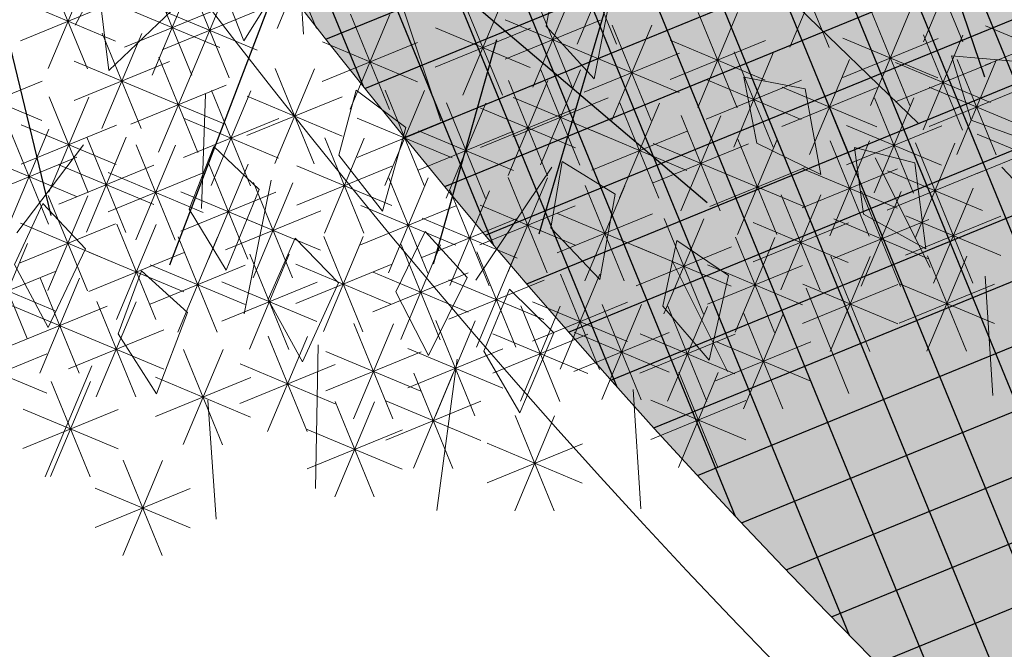
# Model space of a CAD drawing. Units: metres. Extents: x 14213 to 14927, y 2405 to 2506.
# Drawn here: x 14865 to 14867, y 2441 to 2443 of the extents above; entities that cross this region are included whole.
import ezdxf

# ---------------------------------------------------------------- set-up
doc = ezdxf.new("R2010")
doc.units = ezdxf.units.M
doc.header["$LTSCALE"] = 4
doc.header["$MEASUREMENT"] = 0
for name, color, linetype in [('00 - SOMBRAS', 6, 'Continuous'), ('_Traza', 253, 'Continuous'), ('VEJETACION', 96, 'Continuous')]:
    doc.layers.add(name, color=color, linetype=linetype)
for name, color, linetype, lineweight in [('LINEAS02', 140, 'Continuous', 18), ('piso cemento pulido', 252, 'Continuous', 5), ('VEGETACIÓN', 3, 'Continuous', 0)]:
    doc.layers.add(name, color=color, linetype=linetype, lineweight=lineweight)

# ---------------------------------------------------------------- blocks, each defined once
blk = doc.blocks.new('tronco')
at = {"layer": 'VEJETACION', "color": 44}
for p, q in [((31.23742851695155, 1.062195845023854), (35.54597425952906, -3.809775192845262)), ((27.42602261725764, -1.622359464086838), (35.04883441664262, -4.605199046479509)), ((27.42602261725764, -1.821215558762486), (27.67459240743378, -9.477170084348625)), ((30.9888584642384, -3.014351339211014), (31.48599830712769, -7.488610450265849)), ((27.50887903896214, -4.605199046479509), (33.14313146679851, -6.394902585886637)), ((30.16029188440584, -5.59947873225239), (30.49171862135481, -8.284034303897254)), ((24.13933458719598, -6.704659129265718), (26.18317287877446, -9.477170084348625))]:
    blk.add_line(p, q, dxfattribs=at)
blk = doc.blocks.new('hojas')
at = {"color": 60}
for p, q in [((-16.95203568040335, 5.510187791968431), (-16.95203568040335, 6.144387842785729)), ((-17.58621604649125, 5.440059901733814), (-17.86976784479018, 6.001083023610672)), ((-18.01001927190577, 4.94611563138572), (-18.29052212613696, 5.650443572437634)), ((-18.71432535155147, 4.732682921976046), (-18.92470249222486, 5.510187791968431)), ((-19.63205751593829, 4.522299251272226), (-19.91256037016948, 5.086371411854937)), ((-16.46115568549877, 4.45217136103761), (-16.31785531431544, 5.016243521620321)), ((-17.44596461937567, 4.241787690333805), (-17.58621604649125, 4.94611563138572)), ((-16.95203568040335, 3.958227090689515), (-17.16546176514448, 4.522299251272226)), ((-18.78445106510927, 3.607587639516478), (-18.64419963799367, 4.311915580568407)), ((-19.55888285831276, 3.817971310220312), (-20.05281179728508, 4.241787690333805)), ((-20.2662378820262, 3.677715529751094), (-20.68699216337298, 4.101531909864587)), ((-16.24772960075764, 3.183771259402985), (-16.17760388719986, 3.888099200454914)), ((-21.1107953887875, 3.253899149637601), (-21.39129824301869, 3.817971310220312)), ((-17.65634176004905, 3.043515478933781), (-18.15027069902137, 3.607587639516478)), ((-16.95203568040335, 2.759954879289506), (-17.30571319226006, 3.467331859047274)), ((-20.336363595584, 2.903259698464577), (-20.82724359048859, 3.324027039872217)), ((-20.9705439616719, 2.68982698905489), (-21.6047243277598, 2.973387588699179))]:
    blk.add_line(p, q, dxfattribs=at)
blk = doc.blocks.new('hojas3')
at = {"color": 68}
for p, q in [((-20.32183241751403, 0.4940976142310769), (-20.32183241751403, -0.04832849904460115)), ((-20.51360897794969, 0.4146612084332485), (-20.13005576667402, 0.03110799715757939)), ((-20.62115143117047, 0.1704179311737566), (-20.62115143117047, -0.3720081821019215)), ((-20.81292799160613, -0.2925716858997409), (-20.42909109147321, 0.09126521423317271)), ((-20.81292799160613, 0.09098152537592819), (-20.42937478033046, -0.2925716858997409)), ((-21.2197893432897, 0.04264951700517527), (-21.2197893432897, -0.4997765962705027)), ((-20.38484697095613, 0.04264951700517527), (-20.38484697095613, -0.4997765962705027)), ((-21.41156590372536, -0.4203401000683222), (-21.02772900359246, -0.03650319993540857)), ((-21.41156590372536, -0.03678688879265311), (-21.02801269244969, -0.4203401000683222)), ((-20.57662353139179, -0.4203401000683222), (-20.19278663125888, -0.03650319993540857)), ((-20.57662353139179, -0.03678688879265311), (-20.19307032011612, -0.4203401000683222)), ((-21.63726052945664, -0.08511878196993675), (-21.63726052945664, -0.6275448952456149)), ((-20.89236448780831, -0.1007951254640812), (-20.34993837453263, -0.1007951254640812)), ((-20.86533271056518, -0.153261867077033), (-20.86533271056518, -0.6956879803527112)), ((-21.8290370898923, -0.1645551877677651), (-21.44548387861663, -0.5481083990434342)), ((-21.49100239992754, -0.2285635396326625), (-20.94857628665186, -0.2285635396326625)), ((-21.05710927100084, -0.6162514841505305), (-20.67327237086793, -0.2324145840176169)), ((-21.05710927100084, -0.2326982728748614), (-20.67355605972517, -0.6162514841505305)), ((-20.65606002759398, -0.2285635396326625), (-20.1136339143183, -0.2285635396326625)), ((-20.50299925865995, -0.2214049521842931), (-20.50299925865995, -0.7638310654599711)), ((-21.28280389673181, -0.281030166052145), (-21.28280389673181, -0.8234562793278232)), ((-20.69477581909561, -0.6843945692577906), (-20.31093891896271, -0.3005576691248769)), ((-20.69477581909561, -0.3008413579821214), (-20.31122260781994, -0.6843945692577906)), ((-21.47458045716746, -0.7440197831256427), (-21.09074355703456, -0.3601828829927289)), ((-21.47458045716746, -0.3604665718499734), (-21.09102724589179, -0.7440197831256427)), ((-21.13654576720303, -0.4244749237148708), (-20.59411965392734, -0.4244749237148708)), ((-20.7742123152978, -0.4926180088221308), (-20.23178620202211, -0.4926180088221308)), ((-20.43998470521785, -0.4769415501343534), (-20.43998470521785, -1.019367663410031)), ((-21.76328963634084, -0.5450846352416134), (-21.76328963634084, -1.087510748517291)), ((-21.55401695336964, -0.5522432226899828), (-21.01159084009396, -0.5522432226899828)), ((-20.86533271056518, -0.5450846352416134), (-20.86533271056518, -1.087510748517291)), ((-20.63176126565351, -0.939931167207851), (-20.2479243655206, -0.5560942670749373)), ((-20.63176126565351, -0.5563779559321818), (-20.24820805437784, -0.939931167207851)), ((-21.28280389673181, -0.6047098491094655), (-21.28280389673181, -1.147135962385144)), ((-21.9550661967765, -1.008074252315111), (-21.57122929664359, -0.6242373521821973)), ((-21.9550661967765, -0.6245210410394418), (-21.57151298550083, -1.008074252315111)), ((-21.05710927100084, -1.008074252315111), (-20.67327237086793, -0.6242373521821973)), ((-21.05710927100084, -0.6245210410394418), (-20.67355605972517, -1.008074252315111)), ((-21.47458045716746, -1.067699466182963), (-21.09074355703456, -0.6838625660500492)), ((-21.47458045716746, -0.6841462549072939), (-21.09102724589179, -1.067699466182963)), ((-20.7111977618557, -0.7481546067721911), (-20.16877164858001, -0.7481546067721911)), ((-20.02251351905123, -0.7324782632782104), (-20.02251351905123, -1.274904376553889)), ((-22.03450269297869, -0.8162976918794512), (-21.49207657970301, -0.8162976918794512)), ((-21.13654576720303, -0.8162976918794512), (-20.59411965392734, -0.8162976918794512)), ((-20.21429007948689, -1.195467880351708), (-19.83045317935398, -0.8116309802187943)), ((-20.21429007948689, -0.8119146690760388), (-19.83073686821122, -1.195467880351708)), ((-19.31633315371123, -1.195467880351708), (-18.93249625357832, -0.8116309802187943)), ((-21.55401695336964, -0.8759229057473031), (-21.01159084009396, -0.8759229057473031)), ((-20.80231815712308, -0.8687644334924031), (-20.80231815712308, -1.411190546768081)), ((-20.38484697095613, -0.8687644334924031), (-20.38484697095613, -1.411190546768081)), ((-20.99409471755874, -1.3317540505659), (-20.61025781742583, -0.9479171504329869)), ((-20.99409471755874, -0.9482008392902315), (-20.61054150628307, -1.3317540505659)), ((-20.57662353139179, -1.3317540505659), (-20.19278663125888, -0.9479171504329869)), ((-20.57662353139179, -0.9482008392902315), (-20.19307032011612, -1.3317540505659)), ((-20.29372657568908, -1.003691319916048), (-19.7513004624134, -1.003691319916048)), ((-19.7862090588369, -0.9965327324675151), (-19.7862090588369, -1.538958845743193)), ((-19.39576964991342, -1.003691319916048), (-18.85334353663774, -1.003691319916048)), ((-21.99959409655519, -1.056157946335531), (-21.99959409655519, -1.598584059611209)), ((-19.97798561927256, -1.459522349541013), (-19.59414871913965, -1.075685449408099)), ((-19.97798561927256, -1.075969138265343), (-19.59443240799689, -1.459522349541013)), ((-22.19137065699084, -1.519147563409028), (-21.80753375685794, -1.135310663276115)), ((-22.19137065699084, -1.135594352133359), (-21.80781744571517, -1.519147563409028)), ((-21.33794163099351, -1.124301031442627), (-21.33794163099351, -1.666727144718305)), ((-21.07353121376093, -1.139977490130241), (-20.53110510048523, -1.139977490130241)), ((-20.65606002759398, -1.139977490130241), (-20.1136339143183, -1.139977490130241)), ((-20.38484697095613, -1.124301031442627), (-20.38484697095613, -1.666727144718305)), ((-21.52971819142917, -1.587290648516125), (-21.14588129129626, -1.203453748383211)), ((-21.52971819142917, -1.203737437240455), (-21.14616498015351, -1.587290648516125)), ((-20.57662353139179, -1.587290648516125), (-20.19278663125888, -1.203453748383211)), ((-20.57662353139179, -1.203737437240455), (-20.19307032011612, -1.587290648516125)), ((-20.73930360368098, -1.252069330417739), (-20.73930360368098, -1.794495443693417)), ((-20.05742211547475, -1.267745789105353), (-19.51499600219907, -1.267745789105353)), ((-19.36873787266997, -1.252069330417739), (-19.36873787266997, -1.794495443693417)), ((-22.27080715319302, -1.327371002973369), (-21.72838103991734, -1.327371002973369)), ((-20.93108016411664, -1.715058947491237), (-20.54724326398373, -1.331222047358323)), ((-20.93108016411664, -1.331505736215568), (-20.54752695284097, -1.715058947491237)), ((-19.56051443310561, -1.715058947491237), (-19.1766775329727, -1.331222047358323)), ((-19.56051443310561, -1.331505736215568), (-19.17696122182996, -1.715058947491237)), ((-21.60915468763136, -1.395514088080465), (-21.06672857435568, -1.395514088080465)), ((-20.65606002759398, -1.395514088080465), (-20.1136339143183, -1.395514088080465)), ((-20.02251351905123, -1.379837629392851), (-20.02251351905123, -1.922263742668529)), ((-20.21429007948689, -1.842827246466349), (-19.83045317935398, -1.458990346333435)), ((-20.21429007948689, -1.459274035190679), (-19.83073686821122, -1.842827246466349)), ((-21.10163717077951, -1.507606043561432), (-21.10163717077951, -2.05003215683711)), ((-21.01051666031883, -1.523282387055577), (-20.46809054704313, -1.523282387055577)), ((-19.6399509293078, -1.523282387055577), (-19.09752481603213, -1.523282387055577)), ((-21.29341373121517, -1.97059566063493), (-20.90957683108226, -1.586758760502016)), ((-21.29341373121517, -1.587042449359261), (-20.9098605199395, -1.97059566063493)), ((-20.50299925865995, -1.575749128668529), (-20.50299925865995, -2.118175241944206)), ((-19.6680568863264, -1.575749128668529), (-19.6680568863264, -2.118175241944206)), ((-20.69477581909561, -2.038738745742026), (-20.31093891896271, -1.654901845609112)), ((-20.69477581909561, -1.655185534466357), (-20.31122260781994, -2.038738745742026)), ((-20.29372657568908, -1.651050686030689), (-19.7513004624134, -1.651050686030689)), ((-19.85983344676205, -2.038738745742026), (-19.47599654662915, -1.654901845609112)), ((-19.85983344676205, -1.655185534466357), (-19.47628023548639, -2.038738745742026)), ((-21.37285022741736, -1.77881910019927), (-20.83042411414168, -1.77881910019927)), ((-20.08552807249333, -1.771660512750737), (-20.08552807249333, -2.314086626026415)), ((-19.06941885901352, -1.771660512750737), (-19.06941885901352, -2.314086626026415)), ((-20.7742123152978, -1.846962185306366), (-20.23178620202211, -1.846962185306366)), ((-20.27730463292899, -2.234650129824234), (-19.89346773279608, -1.850813229691321)), ((-20.27730463292899, -1.851096918548566), (-19.89375142165332, -2.234650129824234)), ((-19.93926994296423, -1.846962185306366), (-19.39684382968855, -1.846962185306366)), ((-19.26119541944919, -2.234650129824234), (-18.87735851931627, -1.850813229691321)), ((-19.26119541944919, -1.851096918548566), (-18.87764220817351, -2.234650129824234)), ((-20.86533271056518, -1.899428811725849), (-20.86533271056518, -2.441854925001527)), ((-19.6050423328843, -1.899428811725849), (-19.6050423328843, -2.441854925001527)), ((-21.28280389673181, -1.967571896833109), (-21.28280389673181, -2.509998010108787)), ((-20.38484697095613, -1.967571896833109), (-20.38484697095613, -2.509998010108787)), ((-21.05710927100084, -2.362418428799346), (-20.67327237086793, -1.978581528666433)), ((-21.05710927100084, -1.978865217523677), (-20.67355605972517, -2.362418428799346)), ((-19.79681889331995, -2.362418428799346), (-19.41298199318705, -1.978581528666433)), ((-19.79681889331995, -1.978865217523677), (-19.41326568204428, -2.362418428799346)), ((-21.47458045716746, -2.430561513906607), (-21.09074355703456, -2.046724613773693)), ((-21.47458045716746, -2.047008302630937), (-21.09102724589179, -2.430561513906607)), ((-20.57662353139179, -2.430561513906607), (-20.19278663125888, -2.046724613773693)), ((-20.57662353139179, -2.047008302630937), (-20.19307032011612, -2.430561513906607)), ((-20.35674112913118, -2.042873569388575), (-19.8143150158555, -2.042873569388575)), ((-19.34063191565137, -2.042873569388575), (-18.79820580237569, -2.042873569388575)), ((-20.02251351905123, -2.095340195808057), (-20.02251351905123, -2.637766309083735)), ((-18.88825213306124, -2.095340195808057), (-18.88825213306124, -2.637766309083735)), ((-21.13654576720303, -2.170641868363687), (-20.59411965392734, -2.170641868363687)), ((-20.21429007948689, -2.558329812881555), (-19.83045317935398, -2.174492912748641)), ((-20.21429007948689, -2.174776601605886), (-19.83073686821122, -2.558329812881555)), ((-19.87625538952213, -2.170641868363687), (-19.33382927624645, -2.170641868363687)), ((-19.36873787266997, -2.154965409676073), (-19.36873787266997, -2.697391522951751)), ((-19.08002869349691, -2.558329812881555), (-18.69619179336399, -2.174492912748641)), ((-19.08002869349691, -2.174776601605886), (-18.69647548222123, -2.558329812881555)), ((-21.55401695336964, -2.238784953470947), (-21.01159084009396, -2.238784953470947)), ((-20.65606002759398, -2.238784953470947), (-20.1136339143183, -2.238784953470947)), ((-19.56051443310561, -2.61795502674957), (-19.1766775329727, -2.234118126616657)), ((-19.56051443310561, -2.234401815473901), (-19.17696122182996, -2.61795502674957)), ((-20.98348488307538, -2.291251695083898), (-20.98348488307538, -2.833677808359576)), ((-20.68416598461258, -2.291251695083898), (-20.68416598461258, -2.833677808359576)), ((-19.25058558496615, -2.291251695083898), (-19.25058558496615, -2.833677808359576)), ((-18.78070979503411, -2.6860982270503), (-18.39687289490119, -2.302261326917386)), ((-21.17526144351102, -2.754241312157396), (-20.79142454337811, -2.370404412024482)), ((-21.17526144351102, -2.370688100881727), (-20.79170823223537, -2.754241312157396)), ((-20.87594254504823, -2.754241312157396), (-20.49210564491531, -2.370404412024482)), ((-20.87594254504823, -2.370688100881727), (-20.49238933377256, -2.754241312157396)), ((-20.29372657568908, -2.366553252445895), (-19.7513004624134, -2.366553252445895)), ((-20.26669479844563, -2.350876908951914), (-20.26669479844563, -2.893303022227592)), ((-19.84134679309862, -2.350876908951914), (-19.84134679309862, -2.893303022227592)), ((-19.4423621454018, -2.754241312157396), (-19.0585252452689, -2.370404412024482)), ((-19.4423621454018, -2.370688100881727), (-19.05880893412613, -2.754241312157396)), ((-19.15946518969909, -2.366553252445895), (-18.61703907642341, -2.366553252445895)), ((-20.45847135888128, -2.813866526025412), (-20.07463445874838, -2.430029625892498)), ((-20.45847135888128, -2.430313314749743), (-20.07491814760562, -2.813866526025412)), ((-20.03312335353428, -2.813866526025412), (-19.64928645340137, -2.430029625892498)), ((-20.03312335353428, -2.430313314749743), (-19.64957014225861, -2.813866526025412)), ((-19.6399509293078, -2.426178466313911), (-19.09752481603213, -2.426178466313911)), ((-18.86014629123629, -2.49432166661464), (-18.31772017796061, -2.49432166661464)), ((-21.25469793971321, -2.562464751721736), (-20.71227182643753, -2.562464751721736)), ((-20.95537904125041, -2.562464751721736), (-20.41295292797473, -2.562464751721736)), ((-19.52179864160398, -2.562464751721736), (-18.97937252832831, -2.562464751721736)), ((-18.88825213306124, -2.546788293034123), (-18.88825213306124, -3.089214406309801)), ((-20.53790785508347, -2.622089965589752), (-19.99548174180778, -2.622089965589752)), ((-20.11255984973647, -2.622089965589752), (-19.57013373646078, -2.622089965589752)), ((-19.08002869349691, -3.00977791010762), (-18.69619179336399, -2.625941009974706)), ((-19.08002869349691, -2.626224698831951), (-18.69647548222123, -3.00977791010762)), ((-20.43998470521785, -2.674556592009234), (-20.43998470521785, -3.216982705284912)), ((-19.7231945053948, -2.742699677116331), (-19.7231945053948, -3.285125790392009)), ((-19.25058558496615, -2.742699677116331), (-19.25058558496615, -3.285125790392009)), ((-20.63176126565351, -3.137546209082732), (-20.2479243655206, -2.753709308949818)), ((-20.63176126565351, -2.753992997807063), (-20.24820805437784, -3.137546209082732)), ((-20.20368024500353, -2.802324890984183), (-20.20368024500353, -3.344751004259861)), ((-19.91497106583046, -3.205689294189829), (-19.53113416569755, -2.821852394056915)), ((-19.91497106583046, -2.822136082914159), (-19.53141785455479, -3.205689294189829)), ((-19.4423621454018, -3.205689294189829), (-19.0585252452689, -2.821852394056915)), ((-19.4423621454018, -2.822136082914159), (-19.05880893412613, -3.205689294189829)), ((-19.15946518969909, -2.81800134967196), (-18.61703907642341, -2.81800134967196)), ((-20.98348488307538, -2.870468091284912), (-20.98348488307538, -3.41289420456059)), ((-20.39545680543918, -3.26531450805768), (-20.01161990530628, -2.881477607924767)), ((-20.39545680543918, -2.881761296782011), (-20.01190359416351, -3.26531450805768)), ((-21.17526144351102, -3.33345770835841), (-20.79142454337811, -2.949620808225496)), ((-21.17526144351102, -2.94990449708274), (-20.79170823223537, -3.33345770835841)), ((-20.7111977618557, -2.945769648647072), (-20.16877164858001, -2.945769648647072)), ((-18.65194767284692, -2.938611176392172), (-18.65194767284692, -3.48103728966785)), ((-19.99440756203265, -3.013912733754168), (-19.45198144875697, -3.013912733754168)), ((-19.52179864160398, -3.013912733754168), (-18.97937252832831, -3.013912733754168)), ((-18.84372423328257, -3.40160079346567), (-18.45988733314967, -3.017763893332756)), ((-18.84372423328257, -3.01804758219), (-18.4601710220069, -3.40160079346567)), ((-20.47489330164137, -3.07353794762202), (-19.93246718836568, -3.07353794762202)), ((-20.26669479844563, -3.06637947536712), (-20.26669479844563, -3.608805588642798)), ((-19.18757114671767, -3.06637947536712), (-19.18757114671767, -3.608805588642798)), ((-21.25469793971321, -3.14168114792275), (-20.71227182643753, -3.14168114792275)), ((-20.45847135888128, -3.529369092440618), (-20.07463445874838, -3.145532192307704)), ((-20.45847135888128, -3.145815881164949), (-20.07491814760562, -3.529369092440618)), ((-19.37934770715333, -3.529369092440618), (-18.99551080702042, -3.145532192307704)), ((-19.37934770715333, -3.145815881164949), (-18.99579449587766, -3.529369092440618)), ((-19.7231945053948, -3.194147774342233), (-19.7231945053948, -3.736573887617911)), ((-18.92316072948475, -3.20982423303001), (-18.38073461620908, -3.20982423303001)), ((-18.77009996055072, -3.194147774342233), (-18.77009996055072, -3.736573887617911)), ((-19.91497106583046, -3.65713739141573), (-19.53113416569755, -3.273300491282817)), ((-19.91497106583046, -3.273584180140061), (-19.53141785455479, -3.65713739141573)), ((-18.96187652098639, -3.65713739141573), (-18.57803962085347, -3.273300491282817)), ((-18.96187652098639, -3.273584180140061), (-18.57832330971071, -3.65713739141573)), ((-20.53790785508347, -3.337592532004958), (-19.99548174180778, -3.337592532004958)), ((-19.45878420335552, -3.337592532004958), (-18.91635809007984, -3.337592532004958)), ((-18.36323860886716, -3.725280476522826), (-17.97940170873424, -3.341443576389913)), ((-20.14066569156142, -3.390059158424441), (-20.14066569156142, -3.932485271700119)), ((-19.18757114671767, -3.390059158424441), (-19.18757114671767, -3.932485271700119)), ((-20.33244225199708, -3.853048775497938), (-19.94860535186417, -3.469211875365025)), ((-20.33244225199708, -3.469495564222269), (-19.94888904072141, -3.853048775497938)), ((-19.99440756203265, -3.46536083098007), (-19.45198144875697, -3.46536083098007)), ((-19.37934770715333, -3.853048775497938), (-18.99551080702042, -3.469211875365025)), ((-19.37934770715333, -3.469495564222269), (-18.99579449587766, -3.853048775497938)), ((-19.04131301718857, -3.46536083098007), (-18.49888690391289, -3.46536083098007)), ((-20.43998470521785, -3.577452671267569), (-20.43998470521785, -4.119878784543247)), ((-19.6680568863264, -3.577452671267569), (-19.6680568863264, -4.119878784543247)), ((-18.65194767284692, -3.577452671267569), (-18.65194767284692, -4.119878784543247)), ((-18.44267510506934, -3.533503916087167), (-17.90024899179366, -3.533503916087167)), ((-20.63176126565351, -4.040442288341066), (-20.2479243655206, -3.656605388208152)), ((-20.63176126565351, -3.656889077065397), (-20.24820805437784, -4.040442288341066)), ((-20.41187874819927, -3.661272215062279), (-19.86945263492358, -3.661272215062279)), ((-19.85983344676205, -4.040442288341066), (-19.47599654662915, -3.656605388208152)), ((-19.85983344676205, -3.656889077065397), (-19.47628023548639, -4.040442288341066)), ((-19.45878420335552, -3.661272215062279), (-18.91635809007984, -3.661272215062279)), ((-18.84372423328257, -4.040442288341066), (-18.45988733314967, -3.656605388208152)), ((-18.84372423328257, -3.656889077065397), (-18.4601710220069, -4.040442288341066)), ((-19.36873787266997, -3.713738956675394), (-19.36873787266997, -4.256165069951073)), ((-20.02251351905123, -3.773364170543246), (-20.02251351905123, -4.315790283818925)), ((-18.28961422094201, -3.773364170543246), (-18.28961422094201, -4.315790283818925)), ((-19.56051443310561, -4.176728573748892), (-19.1766775329727, -3.792891673615978)), ((-19.56051443310561, -3.793175362473222), (-19.17696122182996, -4.176728573748892)), ((-20.7111977618557, -3.848665727905406), (-20.16877164858001, -3.848665727905406)), ((-20.21429007948689, -4.236353787616744), (-19.83045317935398, -3.85251688748383)), ((-20.21429007948689, -3.852800576341075), (-19.83073686821122, -4.236353787616744)), ((-19.93926994296423, -3.848665727905406), (-19.39684382968855, -3.848665727905406)), ((-19.00640442076507, -3.841507255650506), (-19.00640442076507, -4.383933368926185)), ((-18.92316072948475, -3.848665727905406), (-18.38073461620908, -3.848665727905406)), ((-18.48139078137767, -4.236353787616744), (-18.09755388124476, -3.85251688748383)), ((-18.48139078137767, -3.852800576341075), (-18.097837570102, -4.236353787616744)), ((-19.19818098120072, -4.304496872724004), (-18.8143440810678, -3.92065997259109)), ((-19.19818098120072, -3.920943661448335), (-18.81462776992505, -4.304496872724004)), ((-19.6399509293078, -3.984952013313232), (-19.09752481603213, -3.984952013313232)), ((-18.70708540710862, -3.969275554625618), (-18.70708540710862, -4.511701667901296)), ((-18.06391959521073, -4.364122086591856), (-17.68008269507781, -3.980285186458942)), ((-20.29372657568908, -4.044577227181084), (-19.7513004624134, -4.044577227181084)), ((-18.56082727757985, -4.044577227181084), (-18.01840116430418, -4.044577227181084)), ((-19.56731575685298, -4.07934044935512), (-19.56731575685298, -4.621766562630799)), ((-19.18757114671767, -4.097043853600566), (-19.18757114671767, -4.639469966876245)), ((-18.89886196754429, -4.432265171699116), (-18.51502506741137, -4.048428271566202)), ((-18.89886196754429, -4.048711960423446), (-18.51530875626861, -4.432265171699116)), ((-18.30165494106987, -4.07934044935512), (-18.30165494106987, -4.621766562630799)), ((-19.2776174774029, -4.112720312288344), (-18.73519136412723, -4.112720312288344)), ((-19.75909231728863, -4.542330066428619), (-19.37525541715573, -4.158493166295704)), ((-19.75909231728863, -4.158776855152949), (-19.37553910601297, -4.542330066428619)), ((-19.37934770715333, -4.560033470674065), (-18.99551080702042, -4.17619657054115)), ((-19.37934770715333, -4.176480259398395), (-18.99579449587766, -4.560033470674065)), ((-18.49343150150554, -4.542330066428619), (-18.10959460137262, -4.158493166295704)), ((-18.49343150150554, -4.158776855152949), (-18.10987829022986, -4.542330066428619)), ((-18.14335609141291, -4.172345526156196), (-17.60092997813723, -4.172345526156196)), ((-18.97829846374647, -4.240488611263457), (-18.43587235047079, -4.240488611263457)), ((-18.84408105434581, -4.260149153780485), (-18.84408105434581, -4.802575267056164)), ((-18.35262877438412, -4.292955237682939), (-18.35262877438412, -4.835381350958617)), ((-19.83852881349083, -4.350553505992958), (-19.29610270021514, -4.350553505992958)), ((-19.03585761478148, -4.723138770853984), (-18.65202071464856, -4.339301870721069)), ((-19.03585761478148, -4.339585559578314), (-18.65230440350579, -4.723138770853984)), ((-18.57286799770772, -4.350553505992958), (-18.03044188443204, -4.350553505992958)), ((-19.45878420335552, -4.368256910238404), (-18.91635809007984, -4.368256910238404)), ((-18.54440533481977, -4.755944854756437), (-18.16056843468687, -4.372107954623523)), ((-18.54440533481977, -4.372391643480768), (-18.1608521235441, -4.755944854756437)), ((-19.02488964357737, -4.440957743012055), (-19.02488964357737, -4.983383856287732)), ((-17.94003764741311, -4.440957743012055), (-17.94003764741311, -4.983383856287732)), ((-19.36873787266997, -4.548491950826632), (-19.36873787266997, -5.09091806410231)), ((-19.21666620401304, -4.903947360085552), (-18.83282930388012, -4.520110459952638)), ((-19.21666620401304, -4.520394148809882), (-18.83311299273736, -4.903947360085552)), ((-19.11529411098365, -4.531362210418323), (-18.57286799770797, -4.531362210418323)), ((-18.62384183102195, -4.564168294320777), (-18.08141571774628, -4.564168294320777)), ((-18.13181420784876, -4.520394148809882), (-17.74826099657309, -4.903947360085552)), ((-19.56051443310561, -5.011481567900129), (-19.1766775329727, -4.627644667767216)), ((-19.56051443310561, -4.62792835662446), (-19.17696122182996, -5.011481567900129)), ((-18.48246364549507, -4.621766447437255), (-18.48246364549507, -5.164192560712934)), ((-19.29610270021522, -4.712170799649892), (-18.75367658693955, -4.712170799649892)), ((-18.67424020593074, -4.701202853235084), (-18.29068699465506, -5.084756064510753)), ((-19.6399509293078, -4.81970500746447), (-19.09752481603213, -4.81970500746447))]:
    blk.add_line(p, q, dxfattribs=at)
at = {"color": 60}
for p, q in [((-19.7862090588369, 0.2981862301488686), (-19.7862090588369, -0.2442398831268095)), ((-19.97798561927256, -0.1648033869246289), (-19.59414871913965, 0.2190335132082847)), ((-19.97798561927256, 0.2187498243510402), (-19.59443240799689, -0.1648033869246289)), ((-20.05742211547475, 0.02697317351103082), (-19.51499600219907, 0.02697317351103082)), ((-19.9673757847892, -0.08511878196993675), (-19.9673757847892, -0.6275448952456149)), ((-20.15915234522485, -0.5481083990434342), (-19.77531544509195, -0.1642714989105206)), ((-20.15915234522485, -0.1645551877677651), (-19.77559913394919, -0.5481083990434342)), ((-19.6050423328843, -0.2214049521842931), (-19.6050423328843, -0.7638310654599711)), ((-19.79681889331995, -0.6843945692577906), (-19.41298199318705, -0.3005576691248769)), ((-19.79681889331995, -0.3008413579821214), (-19.41326568204428, -0.6843945692577906)), ((-20.23858884142703, -0.3563318386077745), (-19.69616272815135, -0.3563318386077745)), ((-19.9673757847892, -0.408798465027257), (-19.9673757847892, -0.9512245783029352)), ((-19.54202777944219, -0.408798465027257), (-19.54202777944219, -0.9512245783029352)), ((-20.15915234522485, -0.8717880821007546), (-19.77531544509195, -0.4879511819678409)), ((-20.15915234522485, -0.4882348708250854), (-19.77559913394919, -0.8717880821007546)), ((-19.87625538952213, -0.4926180088221308), (-19.33382927624645, -0.4926180088221308)), ((-19.73380433987785, -0.8717880821007546), (-19.34996743974494, -0.4879511819678409)), ((-19.73380433987785, -0.4882348708250854), (-19.35025112860218, -0.8717880821007546)), ((-20.23858884142703, -0.6800115216650948), (-19.69616272815135, -0.6800115216650948)), ((-19.81324083608003, -0.6800115216650948), (-19.27081472280436, -0.6800115216650948))]:
    blk.add_line(p, q, dxfattribs=at)
blk = doc.blocks.new('hojas2')
at = {"color": 68}
for points in [[(3.586889487550981, -21.51899236493328), (3.812929292512824, -21.79149739094682), (4.188413069815174, -21.77445791111066), (3.899675181753271, -21.41917403987239)], [(1.482198871032586, -21.85472354268221), (1.556646697108241, -22.20086008195891), (1.897470739550646, -22.35934472785102), (1.805698049291343, -21.91082051391484)], [(2.622117136785467, -22.04607885985099), (2.819313555859698, -22.3401308194332), (3.194586462989794, -22.36131232231781), (2.943422869655099, -21.97854209548754)], [(3.302194614351667, -22.16228774581991), (3.482220960497291, -22.46715410559628), (3.855664029352828, -22.5098001512991), (3.626841802256838, -22.11326946452779)], [(-0.09110403768192388, -22.26903093634444), (-0.1442422436705835, -22.6190728105454), (0.1182294042602825, -22.88812121682723), (0.1914776203588167, -22.43620209131596)], [(-0.526240981244265, -22.65504590893106), (-0.6647215570073906, -22.98089267163731), (-0.4773654839161106, -23.30673943434357), (-0.2940823689354994, -22.88721172735926)], [(1.910559010544932, -22.82610909939299), (1.991170848531296, -23.17086222005516), (2.334768363016217, -23.32324056146269), (2.23500758978017, -22.87642517980283)], [(0.7636774565016298, -22.8991171535004), (0.8117495791571097, -23.24989066112781), (1.139619582987307, -23.43368312963159), (1.082011130123878, -22.97950534139974)], [(2.629371877417289, -22.97573630353273), (2.69371061232997, -23.32389360967417), (3.029776001874215, -23.49223393413867), (2.951100695073184, -23.04122795494962)], [(1.38745058218297, -23.44512280535604), (1.368357905222203, -23.79865986468123), (1.65558044653445, -24.04110908132763), (1.68485271990125, -23.58422908485544)], [(0.1879556942557121, -23.4629552723396), (0.1945240228935239, -23.81694657122806), (0.4985553735775943, -24.03795188494597), (0.4946535529814957, -23.58015173972915)], [(1.914441961059499, -23.55362358825697), (1.91608855960779, -23.9076719907997), (2.217018171926445, -24.13288251302298), (2.219480947443874, -23.67507236470682)], [(0.7692290076490407, -23.74241578122541), (0.7623395548091816, -24.09640097592908), (1.057752215464419, -24.32880099919698), (1.071251387108636, -23.87118328807839)], [(-0.5281710896842293, -24.08778397803634), (-0.5412715087026863, -24.44159375977135), (-0.2499826886415315, -24.67914214262778), (-0.2284549389318551, -24.22183179597364)], [(0.08801644715369772, -24.21373932957067), (0.1032213787633713, -24.56746491909534), (0.4125554483273737, -24.78098504530668), (0.3974829513048581, -24.32341645263666)]]:
    blk.add_lwpolyline(points, close=True, dxfattribs=at)
blk = doc.blocks.new('arbol de presentacion')
at = {"color": 1, "xscale": 0.4544125169780044, "yscale": 0.4544125169780049, "zscale": 0.4544125169780044}
blk.add_blockref('tronco', (-12.19551422773633, -0.9736816222210152), dxfattribs=at)
at = {"layer": 'VEGETACIÓN', "color": 1}
for name, p, rotation in [('hojas3', (-0.5831927593336772, 15.48535323956746), 90), ('hojas', (-16.74488844073922, -0.4175462811300235), 180)]:
    blk.add_blockref(name, p, dxfattribs=dict(at, rotation=rotation))
blk.add_blockref('hojas2', (0.1667212952753543, 18.84985383044319), dxfattribs=at)

msp = doc.modelspace()

# ---------------------------------------------------------------- hatches: boundary and pattern name
at = {"layer": '00 - SOMBRAS'}
h = msp.add_hatch(dxfattribs=at)
h.set_pattern_fill('ANSI37', color=51, scale=1.000028720095242, angle=-22.74187736416264, style=0)
h.set_pattern_definition([(22.25812263583736, (0, 0), (-0.04734883787487116, 0.1156891743758406), []), (112.2581226358373, (0, 0), (-0.1156891743758406, -0.04734883787487116), [])])
h.paths.add_polyline_path([(14881.41349178136, 2436.579791712103, 0.3354367399283783), (14877.01131047783, 2440.031891693944, -0.6166003492767315), (14867.87649309626, 2459.039901293391, 0.3420605140349065), (14867.83726681323, 2463.278540576392, 0.6401682369320651), (14874.61125343487, 2437.261851187646, -0.2855843672457687), (14879.3184155998, 2433.018926656033, -0.02164685933956781), (14882.4527906248, 2421.09944014523, -0.4734810379558452), (14876.57006227185, 2413.918971117529), (14821.22991854975, 2413.91897111753, -0.06348654579159439), (14818.47006175114, 2414.270816796183, -0.02195013008156599), (14818.59598716432, 2412.220437909214), (14880.91829296507, 2412.220437908127), (14880.91829296486, 2415.282997711542), (14881.27142669904, 2415.282997711539), (14881.27142669912, 2415.206433716234), (14882.27145541922, 2415.206433713301), (14882.27145541944, 2415.282997711113), (14884.49127940158, 2415.282997710935), (14884.49127940188, 2412.220437908065), (14886.77501949115, 2412.220437908025, 0.04454604554096343), (14883.9024160297, 2427.952315924138)])
h = msp.add_hatch(dxfattribs=at)
h.set_pattern_fill('CROSS', color=70, scale=0.7500215400714315, angle=-22.74187736416264, style=0)
h.set_pattern_definition([(337.2581226358374, (158.4204052931291, 18.5224942453392), (0.2454137991330896, 0.1004420530278715), [0.09375269250892894, -0.2812580775267868]), (67.25812263583735, (158.4455158063861, 18.46114079555593), (-0.1004420530278715, 0.2454137991330896), [0.09375269250892891, -0.2812580775267867])])
h.paths.add_polyline_path([(14881.41349178141, 2436.579791714858, 0.3354367399283783), (14877.01131047788, 2440.0318916967, -0.6166003492767315), (14867.87649309631, 2459.039901296147, 0.3420605140349065), (14867.83726681328, 2463.278540579148, 0.6401682369320651), (14874.61125343492, 2437.261851190402, -0.2855843672457687), (14879.31841559985, 2433.018926658789, -0.02164685933956781), (14882.45279062485, 2421.099440147986, -0.4734810379558452), (14876.5700622719, 2413.918971120285), (14821.2299185498, 2413.918971120285, -0.06348654579159439), (14818.47006175119, 2414.270816798939, -0.02195013008156599), (14818.59598716437, 2412.220437911969), (14880.91829296512, 2412.220437910883), (14880.91829296491, 2415.282997714297), (14881.27142669909, 2415.282997714295), (14881.27142669917, 2415.20643371899), (14882.27145541927, 2415.206433716056), (14882.27145541949, 2415.282997713869), (14884.49127940163, 2415.282997713691), (14884.49127940193, 2412.220437910821), (14886.7750194912, 2412.220437910781, 0.04454604554096343), (14883.90241602975, 2427.952315926893)])
at = {"layer": 'piso cemento pulido'}
h = msp.add_hatch(dxfattribs=at)
h.set_pattern_fill('AR-SAND', color=24, scale=0.1500043080142863, angle=334.2581226358373, style=0)
h.set_pattern_definition([(11.75812263583738, (0, 0), (0.1170200886816785, 0.264452277900836), [0, -0.2280065481817151, 0, -0.2550073236242866, 0, -0.2437570005232152]), (341.7581226358373, (0, 0), (0.4229898506134291, 0.2660222411766221), [0, -0.1230035325717148, 0, -0.2055059019795722, 0, -0.07875226170750031]), (301.7581226358373, (-0.1661949598173105, 0.08013389194245187), (0.4211448484258716, -0.2021201636324231), [0, -0.07500215400714315, 0, -0.2700077544257153, 0, -0.3525101238335728]), (291.7581226358373, (-0.1661949598173105, 0.08013389194245187), (0.4633615033606601, -0.07725802377987238), [0, -0.03750107700357157, 0, -0.1770050834568578, 0, -0.2025058158192865])])
edge = h.paths.add_edge_path()
edge.add_spline(control_points=[(14862.67411332838, 2433.257176849406), (14863.40603051973, 2432.366041169998), (14865.73063381358, 2429.987988295317), (14871.85336486319, 2429.48496915913), (14873.43493416361, 2432.870879218765), (14874.08118296462, 2434.309051408846)], knot_values=[1.415306789129676, 1.415306789129676, 1.415306789129676, 1.415306789129676, 4.859746779048034, 11.39201158974596, 15.42628959990766, 15.42628959990766, 15.42628959990766, 15.42628959990766], degree=3, periodic=0)
edge.add_arc((14877.22059408532, 2451.831466243062), 17.80143038654863, 201.6385500091446, 259.8423492678293, ccw=False)
edge.add_spline(control_points=[(14860.67365555886, 2445.267187972837), (14859.86229889788, 2445.14648007369), (14859.16747848338, 2445.041517017087), (14858.26226053444, 2444.802649113688), (14857.9752046892, 2444.703270048357), (14857.50323661008, 2444.46513577858), (14857.31974780314, 2444.326929893462), (14857.07653696836, 2444.010529312031), (14857.01630877096, 2443.831693750962), (14856.99887215613, 2443.379552408986), (14857.04299702908, 2443.113007069333), (14857.25198957998, 2442.341997690591), (14857.47531011731, 2441.797831564568), (14857.88680692656, 2440.698228209472), (14858.07589743274, 2440.142750676743), (14858.1538534038, 2439.409042244597), (14858.15381737179, 2439.201188728682), (14858.08760944062, 2438.803287740191), (14858.01805974653, 2438.613953545483), (14857.78624339321, 2438.221557287324), (14857.60620447983, 2438.027324331792), (14857.08116539866, 2437.58748947118), (14856.69769285619, 2437.362734198885), (14856.12954592868, 2437.063597919274), (14855.96194255945, 2436.979244809942), (14855.79422477347, 2436.895536484839)], knot_values=[0.1114928836546518, 0.1114928836546518, 0.1114928836546518, 0.1114928836546518, 1.769761578314549, 1.769761578314549, 2.677375559346967, 2.677375559346967, 3.584989540379384, 3.584989540379384, 4.492603521411802, 4.492603521411802, 5.400217502444218, 5.400217502444218, 6.904657177038393, 6.904657177038393, 8.409096851632567, 8.409096851632567, 9.025827719025663, 9.025827719025663, 9.642558586418758, 9.642558586418758, 10.44020266713094, 10.44020266713094, 11.63234670533295, 11.63234670533295, 12.11692584077931, 12.11692584077931, 12.11692584077931, 12.11692584077931], degree=3, periodic=0)
edge.add_line((14855.79422477341, 2436.895536484809), (14860.35744254267, 2434.982366365485))
edge.add_arc((14858.03753349008, 2429.449010965031), 6.000000000000187, 39.39731598188922, 67.25369372049192, ccw=False)
h.paths.add_polyline_path([(14865.41368530446, 2433.298285043002), (14865.3435997333, 2433.271576695588), (14864.9563286958, 2434.287817477335), (14864.53207885049, 2434.465649485891), (14864.52821293726, 2434.456426663168), (14864.49593305772, 2434.469957359471), (14864.46597223019, 2434.398480483357), (14864.15239625757, 2434.52992153316), (14864.18235708509, 2434.601398409273), (14864.15007720556, 2434.614929105576), (14864.15394311879, 2434.6241519283), (14863.76197315301, 2434.788453240552), (14863.75810723978, 2434.779230417828), (14863.72582736024, 2434.792761114131), (14863.69586653271, 2434.72128423802), (14863.38229056009, 2434.852725287821), (14863.41225138762, 2434.924202163934), (14863.37997150808, 2434.937732860237), (14863.38383742131, 2434.946955682961), (14862.99186745553, 2435.111256995215), (14862.9880015423, 2435.102034172489), (14862.95572166276, 2435.115564868791), (14862.92576083523, 2435.04408799268), (14862.61218486261, 2435.175529042482), (14862.64214569014, 2435.247005918595), (14862.6098658106, 2435.260536614898), (14862.61373172383, 2435.269759437624), (14862.18948187851, 2435.447591446178), (14861.19332950737, 2435.011237648851), (14861.16323614204, 2435.079937812378), (14861.64331942764, 2435.290233115359), (14861.94776009446, 2436.016530404899), (14861.76111961908, 2436.506295050946), (14861.83120519023, 2436.53300339836), (14862.21847622774, 2435.516762616611), (14862.64272607305, 2435.338930608054), (14862.64659198628, 2435.34815343078), (14862.67887186582, 2435.334622734476), (14862.70883269335, 2435.406099610589), (14863.02240866597, 2435.274658560786), (14862.99244783844, 2435.203181684674), (14863.02472771798, 2435.189650988372), (14863.02086180475, 2435.180428165646), (14863.41283177053, 2435.016126853393), (14863.41669768376, 2435.025349676117), (14863.4489775633, 2435.011818979815), (14863.47893839082, 2435.083295855928), (14863.79251436345, 2434.951854806126), (14863.76255353592, 2434.880377930012), (14863.79483341546, 2434.866847233708), (14863.79096750223, 2434.857624410984), (14864.18293746801, 2434.693323098732), (14864.18680338124, 2434.702545921456), (14864.21908326077, 2434.689015225154), (14864.2490440883, 2434.760492101267), (14864.56262006093, 2434.629051051465), (14864.5326592334, 2434.557574175352), (14864.56493911294, 2434.544043479047), (14864.56107319971, 2434.534820656324), (14864.98532304502, 2434.356988647768), (14865.98147541617, 2434.793342445095), (14866.0115687815, 2434.724642281568), (14865.5314854959, 2434.514346978588), (14865.22704482908, 2433.788049689049)], flags=16)
h.paths.add_polyline_path([(14864.47674191414, 2434.488844965269), (14864.46751909141, 2434.492710878499), (14864.46365317819, 2434.483488055774), (14864.47287600091, 2434.479622142544)], flags=0)
h.paths.add_polyline_path([(14864.20928005513, 2434.600956448924), (14864.2054141419, 2434.5917336262), (14864.21463696463, 2434.58786771297), (14864.21850287786, 2434.597090535694)], flags=0)
h.paths.add_polyline_path([(14863.70663621666, 2434.81164871993), (14863.69741339394, 2434.815514633159), (14863.69354748071, 2434.806291810435), (14863.70277030343, 2434.802425897205)], flags=0)
h.paths.add_polyline_path([(14863.46816870688, 2434.992931374018), (14863.43530844443, 2434.914537380861), (14863.44453126715, 2434.910671467631), (14863.4773915296, 2434.989065460788)], flags=0)
h.paths.add_polyline_path([(14862.66906866018, 2435.246563958246), (14862.66520274695, 2435.237341135522), (14862.67442556967, 2435.233475222292), (14862.6782914829, 2435.242698045016)], flags=0)
h.paths.add_polyline_path([(14862.95630204568, 2435.207489558253), (14862.9655248684, 2435.203623645024), (14862.93266460595, 2435.125229651867), (14862.92344178323, 2435.129095565096), (14862.66906866018, 2435.246563958246), (14862.92730769646, 2435.138318387821)], flags=0)
h.paths.add_polyline_path([(14861.69700186718, 2437.797829957362), (14861.42031718545, 2437.913807354246), (14861.45414392621, 2437.994507053083), (14861.36191569896, 2438.033166185378), (14861.32808895821, 2437.952466486541), (14861.28197484459, 2437.971796052688), (14861.31580158534, 2438.052495751525), (14860.07763763461, 2438.571494602583), (14859.97615741233, 2438.329395506069), (14859.9069862419, 2438.358389855291), (14860.00846646417, 2438.600488951803), (14858.77030251344, 2439.11948780286), (14858.73647577268, 2439.038788104022), (14858.69036165906, 2439.05811767017), (14858.72418839982, 2439.138817369007), (14858.63196017257, 2439.177476501301), (14858.59813343182, 2439.096776802465), (14858.32144875009, 2439.212754199349), (14858.41809658082, 2439.443324767456), (14858.69478126255, 2439.327347370572), (14858.66095452179, 2439.246647671734), (14858.75318274904, 2439.20798853944), (14858.7870094898, 2439.288688238277), (14858.83312360342, 2439.26935867213), (14858.79929686266, 2439.188658973292), (14860.0374608134, 2438.669660122235), (14860.39505778712, 2439.522771224232), (14859.15689383639, 2440.041770075289), (14859.12306709563, 2439.961070376452), (14859.07695298201, 2439.980399942599), (14859.11077972276, 2440.061099641436), (14859.01855149552, 2440.099758773732), (14858.98472475476, 2440.019059074894), (14858.70804007303, 2440.135036471778), (14858.80468790377, 2440.365607039885), (14859.0813725855, 2440.249629643001), (14859.04754584474, 2440.168929944164), (14859.13977407198, 2440.130270811868), (14859.17360081274, 2440.210970510706), (14859.21971492636, 2440.191640944559), (14859.18588818561, 2440.110941245721), (14860.42405213634, 2439.591942394664), (14860.78164911007, 2440.445053496662), (14859.54348515933, 2440.964052347719), (14859.50965841857, 2440.883352648881), (14859.46354430495, 2440.902682215029), (14859.49737104571, 2440.983381913866), (14859.40514281847, 2441.022041046161), (14859.37131607771, 2440.941341347323), (14859.09463139598, 2441.057318744207), (14859.19127922672, 2441.287889312315), (14859.46796390845, 2441.17191191543), (14859.43413716769, 2441.091212216593), (14859.52636539493, 2441.052553084298), (14859.56019213569, 2441.133252783136), (14859.60630624931, 2441.113923216988), (14859.57247950855, 2441.033223518151), (14860.81064345929, 2440.514224667094), (14861.16824043302, 2441.367335769091), (14859.93007648228, 2441.886334620148), (14859.89624974152, 2441.80563492131), (14859.8501356279, 2441.824964487458), (14859.88396236866, 2441.905664186295), (14859.79173414142, 2441.94432331859), (14859.75790740066, 2441.863623619752), (14859.48122271893, 2441.979601016636), (14859.57787054967, 2442.210171584744), (14859.85455523139, 2442.09419418786), (14859.82072849064, 2442.013494489022), (14859.91295671788, 2441.974835356727), (14859.94678345864, 2442.055535055565), (14859.99289757226, 2442.036205489418), (14859.9590708315, 2441.95550579058), (14861.19723478224, 2441.436506939523), (14861.29871500451, 2441.678606036036), (14861.36788617494, 2441.649611686815), (14861.26640595267, 2441.407512590303), (14862.50456990341, 2440.888513739246), (14862.53839664416, 2440.969213438083), (14862.58451075778, 2440.949883871936), (14862.55068401703, 2440.869184173099), (14862.64291224427, 2440.830525040804), (14862.67673898503, 2440.911224739641), (14862.95342366676, 2440.795247342757), (14862.85677583602, 2440.56467677465), (14862.58009115429, 2440.680654171534), (14862.61391789505, 2440.761353870371), (14862.52168966781, 2440.800013002667), (14862.48786292705, 2440.719313303829), (14862.44174881343, 2440.738642869976), (14862.47557555418, 2440.819342568814), (14861.23741160345, 2441.338341419871), (14860.87981462972, 2440.485230317874), (14862.11797858046, 2439.966231466816), (14862.15180532122, 2440.046931165654), (14862.19791943484, 2440.027601599507), (14862.16409269408, 2439.94690190067), (14862.25632092132, 2439.908242768374), (14862.29014766208, 2439.988942467212), (14862.56683234381, 2439.872965070328), (14862.47018451307, 2439.642394502221), (14862.19349983134, 2439.758371899105), (14862.2273265721, 2439.839071597942), (14862.13509834486, 2439.877730730238), (14862.1012716041, 2439.797031031399), (14862.05515749048, 2439.816360597547), (14862.08898423124, 2439.897060296384), (14860.8508202805, 2440.416059147441), (14860.49322330678, 2439.562948045443), (14861.73138725751, 2439.043949194387), (14861.76521399827, 2439.124648893225), (14861.81132811189, 2439.105319327077), (14861.77750137113, 2439.02461962824), (14861.86972959837, 2438.985960495945), (14861.90355633913, 2439.066660194783), (14862.18024102086, 2438.950682797898), (14862.08359319013, 2438.720112229791), (14861.8069085084, 2438.836089626675), (14861.84073524915, 2438.916789325513), (14861.74850702191, 2438.955448457808), (14861.71468028115, 2438.87474875897), (14861.66856616753, 2438.894078325117), (14861.70239290829, 2438.974778023955), (14860.46422895755, 2439.493776875012), (14860.10663198383, 2438.640665773014), (14861.34479593456, 2438.121666921958), (14861.37862267532, 2438.202366620796), (14861.42473678894, 2438.183037054648), (14861.39091004819, 2438.102337355811), (14861.48313827543, 2438.063678223516), (14861.51696501619, 2438.144377922354), (14861.79364969791, 2438.028400525469)], flags=16)

# ---------------------------------------------------------------- linework, layer by layer
at = {"layer": '_Traza'}
msp.add_arc((14877.22059408532, 2451.831466243062), 11.80143038654879, 16.09222222690705, 268.984086652086, dxfattribs=at)
at = {"layer": 'LINEAS02'}
for centre, radius, start, end in [((14877.22519720941, 2451.830267876889), 17.65548708005644, 133.9361926554874, 260.3321905993853), ((14877.22059408532, 2451.831466243062), 14.95143038654879, 129.3419535472754, 259.8462769369305), ((14877.22059408532, 2451.831466243062), 14.80143038654879, 129.3419535472754, 259.8462769369305), ((14877.22059408532, 2451.831466243062), 17.80143038654879, 201.6385500091446, 259.846276936931)]:
    msp.add_arc(centre, radius, start, end, dxfattribs=at)

# ---------------------------------------------------------------- block references
at = {"layer": 'VEGETACIÓN', "color": 1, "xscale": 0.3920112582773335, "yscale": 0.3920112582773334, "zscale": 0.3920112582773349, "rotation": 337.2581226358374}
msp.add_blockref('arbol de presentacion', (14865.9142341125, 2444.195438395286), dxfattribs=at)

doc.saveas('drawing.dxf')
